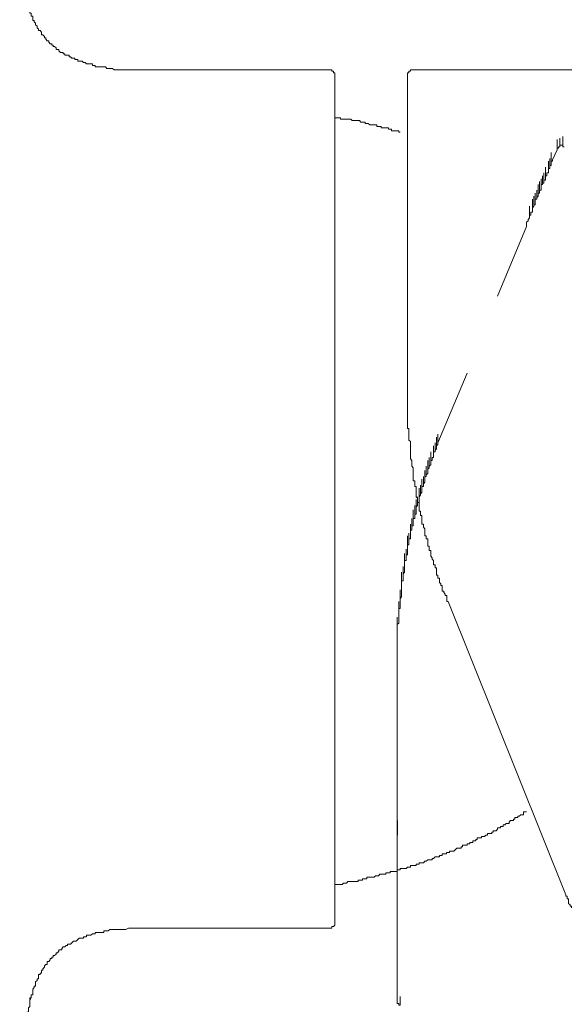
# Model space of a CAD drawing. Units: millimetres. Extents: x 0 to 250, y -250 to 0.
# Drawn here: x 61 to 71, y -90 to -72 of the extents above; entities that cross this region are included whole.
import ezdxf

# ---------------------------------------------------------------- set-up
doc = ezdxf.new("R2010")
doc.units = ezdxf.units.MM
doc.header["$MEASUREMENT"] = 0
doc.layers.add('Layer 1', color=7, linetype='Continuous', lineweight=0)

# ---------------------------------------------------------------- blocks, each defined once
blk = doc.blocks.new('Block_4')
at = {"layer": 'Layer 1', "color": 18, "lineweight": 20, "true_color": 0x000000}
for p, q in [((66.308, -72.734), (63.077, -72.734)), ((67.831, -72.734), (70.852, -72.734)), ((70.431, -74.153), (70.431, -73.995)), ((70.431, -74.179), (70.352, -74.363)), ((70.431, -74.153), (70.431, -74.179)), ((70.274, -74.546), (70.274, -74.389)), ((70.326, -74.441), (70.326, -74.284)), ((70.221, -74.705), (70.221, -74.546)), ((70.274, -74.599), (70.274, -74.441)), ((70.142, -74.862), (70.142, -74.705)), ((69.88, -75.571), (69.355, -76.831)), ((68.803, -78.224), (68.278, -79.484)), ((68.278, -79.484), (68.278, -79.326)), ((68.199, -79.694), (68.199, -79.537)), ((68.146, -79.852), (68.146, -79.694)), ((67.542, -85.84), (67.542, -83.292)), ((67.542, -87.941), (67.542, -85.84)), ((66.413, -87.679), (66.413, -87.837)), ((66.308, -88.257), (63.156, -88.257)), ((67.542, -89.57), (67.542, -88.913)), ((67.542, -89.57), (67.542, -89.412))]:
    blk.add_line(p, q, dxfattribs=at)
for points in [[(66.413, -72.866), (66.413, -72.787), (66.386, -72.787), (66.386, -72.761), (66.361, -72.761), (66.361, -72.734), (66.308, -72.734)], [(66.413, -73.155), (66.413, -73.312), (66.413, -87.679)], [(67.594, -73.864), (67.568, -73.864), (67.568, -73.837), (67.437, -73.837), (67.437, -73.811), (67.384, -73.811), (67.384, -73.785), (67.253, -73.785), (67.253, -73.759), (67.174, -73.759), (67.174, -73.732), (67.043, -73.732), (67.017, -73.706), (66.964, -73.706), (66.964, -73.68), (66.885, -73.68), (66.859, -73.653), (66.728, -73.653), (66.702, -73.628), (66.518, -73.628), (66.518, -73.601), (66.413, -73.601)], [(70.484, -74.126), (70.458, -74.126), (70.458, -74.153), (70.431, -74.153), (70.431, -73.995)], [(70.536, -74.1), (70.51, -74.1), (70.484, -74.1), (70.484, -74.126), (70.484, -73.969)], [(70.562, -74.126), (70.536, -74.126), (70.536, -74.1), (70.536, -73.943)], [(70.352, -74.363), (70.352, -74.389), (70.326, -74.389), (70.326, -74.232)], [(70.3, -74.494), (70.3, -74.521), (70.274, -74.521), (70.274, -74.546), (70.274, -74.389)], [(70.326, -74.441), (70.326, -74.468), (70.3, -74.468), (70.3, -74.494), (70.3, -74.337)], [(70.326, -74.389), (70.326, -74.415), (70.326, -74.441), (70.326, -74.284)], [(70.221, -74.705), (70.221, -74.73), (70.195, -74.73), (70.195, -74.757), (70.195, -74.599)], [(70.274, -74.599), (70.248, -74.599), (70.248, -74.625), (70.248, -74.652), (70.221, -74.652), (70.221, -74.494)], [(70.221, -74.652), (70.221, -74.678), (70.221, -74.705), (70.221, -74.546)], [(70.274, -74.546), (70.274, -74.573), (70.274, -74.599)], [(70.142, -74.862), (70.142, -74.888), (70.142, -74.914), (70.116, -74.914), (70.116, -74.757)], [(70.169, -74.809), (70.142, -74.809), (70.142, -74.835), (70.142, -74.862), (70.142, -74.705)], [(70.195, -74.757), (70.195, -74.783), (70.169, -74.783), (70.169, -74.809), (70.169, -74.652)], [(70.064, -75.072), (70.038, -75.072), (70.038, -75.098), (70.038, -75.125), (70.038, -74.967)], [(70.09, -75.02), (70.064, -75.045), (70.064, -75.072), (70.064, -74.914)], [(70.116, -74.914), (70.116, -74.941), (70.116, -74.967), (70.09, -74.967), (70.09, -74.809)], [(70.09, -74.967), (70.09, -74.993), (70.09, -74.835)], [(70.09, -74.993), (70.09, -75.02), (70.09, -74.862)], [(70.011, -75.177), (70.011, -75.203), (69.985, -75.229), (69.985, -75.072)], [(69.985, -75.229), (69.985, -75.255), (69.985, -75.098)], [(70.038, -75.125), (70.038, -75.151), (70.038, -75.177), (70.011, -75.177), (70.011, -75.02)], [(69.985, -75.255), (69.985, -75.282), (69.985, -75.308), (69.959, -75.308), (69.959, -75.334), (69.959, -75.361), (69.932, -75.361), (69.932, -75.203)], [(69.932, -75.361), (69.932, -75.387), (69.932, -75.413), (69.932, -75.255)], [(69.932, -75.413), (69.906, -75.439), (69.906, -75.466), (69.88, -75.492), (69.88, -75.518), (69.88, -75.571)], [(68.278, -79.484), (68.278, -79.51), (68.251, -79.537), (68.251, -79.379)], [(68.251, -79.537), (68.251, -79.563), (68.251, -79.405)], [(68.225, -79.642), (68.199, -79.642), (68.199, -79.669), (68.199, -79.694), (68.199, -79.537)], [(68.251, -79.589), (68.225, -79.616), (68.225, -79.642), (68.225, -79.484)], [(68.251, -79.563), (68.251, -79.589), (68.251, -79.432)], [(68.146, -79.852), (68.146, -79.878), (68.12, -79.904), (68.12, -79.747)], [(68.199, -79.694), (68.199, -79.721), (68.199, -79.747), (68.173, -79.747), (68.173, -79.773), (68.173, -79.8), (68.146, -79.8), (68.146, -79.642)], [(68.146, -79.8), (68.146, -79.826), (68.146, -79.852), (68.146, -79.694)], [(68.094, -80.035), (68.067, -80.062), (68.067, -79.904)], [(68.12, -79.904), (68.12, -79.931), (68.094, -79.957), (68.094, -79.8)], [(68.094, -79.957), (68.094, -79.983), (68.094, -80.01), (68.094, -80.035), (68.094, -79.878)], [(68.041, -80.167), (68.041, -80.194), (68.015, -80.22), (68.015, -80.245), (68.015, -80.088)], [(68.067, -80.062), (68.067, -80.088), (68.041, -80.088), (68.041, -80.114), (68.041, -80.141), (68.041, -79.983)], [(68.041, -80.141), (68.041, -80.167), (68.041, -80.01)], [(67.963, -80.404), (67.963, -80.43), (67.936, -80.456), (67.936, -80.298)], [(67.988, -80.351), (67.988, -80.377), (67.963, -80.404), (67.963, -80.245)], [(68.015, -80.245), (68.015, -80.273), (67.988, -80.273), (67.988, -80.298), (67.988, -80.141)], [(67.988, -80.298), (67.988, -80.325), (67.988, -80.167)], [(67.988, -80.325), (67.988, -80.351), (67.988, -80.193)], [(67.936, -80.508), (67.936, -80.535), (67.936, -80.561), (67.91, -80.561), (67.91, -80.587), (67.91, -80.614), (67.91, -80.456)], [(67.936, -80.456), (67.936, -80.482), (67.936, -80.508), (67.936, -80.351)], [(67.884, -80.718), (67.884, -80.746), (67.884, -80.771), (67.857, -80.771), (67.857, -80.614)], [(67.91, -80.614), (67.884, -80.64), (67.884, -80.666), (67.884, -80.508)], [(67.884, -80.666), (67.884, -80.693), (67.884, -80.718), (67.884, -80.561)], [(67.857, -80.771), (67.857, -80.798), (67.857, -80.824), (67.857, -80.849), (67.831, -80.849), (67.831, -80.693)], [(67.831, -80.849), (67.831, -80.877), (67.831, -80.902), (67.831, -80.746)], [(67.831, -80.902), (67.831, -80.929), (67.831, -80.955), (67.831, -80.798)], [(67.805, -81.008), (67.805, -81.034), (67.805, -81.06), (67.778, -81.06), (67.778, -81.087), (67.778, -81.112), (67.778, -80.955)], [(67.778, -81.112), (67.778, -81.139), (67.778, -81.165), (67.778, -81.008)], [(67.831, -80.955), (67.831, -80.981), (67.805, -80.981), (67.805, -81.008), (67.805, -80.849)], [(67.752, -81.27), (67.752, -81.297), (67.752, -81.323), (67.726, -81.323), (67.726, -81.165)], [(67.778, -81.218), (67.752, -81.218), (67.752, -81.244), (67.752, -81.27), (67.752, -81.112)], [(67.778, -81.165), (67.778, -81.191), (67.778, -81.218), (67.778, -81.06)], [(67.726, -81.323), (67.726, -81.349), (67.726, -81.375), (67.726, -81.218)], [(67.726, -81.375), (67.726, -81.402), (67.726, -81.428), (67.726, -81.27)], [(67.726, -81.428), (67.726, -81.454), (67.726, -81.48), (67.726, -81.323)], [(67.7, -81.559), (67.7, -81.585), (67.7, -81.612), (67.674, -81.612), (67.674, -81.638), (67.674, -81.48)], [(67.674, -81.638), (67.674, -81.664), (67.674, -81.69), (67.674, -81.533)], [(67.726, -81.48), (67.726, -81.506), (67.7, -81.506), (67.7, -81.533), (67.7, -81.559), (67.7, -81.402)], [(67.674, -81.822), (67.647, -81.848), (67.647, -81.875), (67.647, -81.717)], [(67.674, -81.69), (67.674, -81.717), (67.674, -81.559)], [(67.674, -81.717), (67.674, -81.743), (67.674, -81.585)], [(67.674, -81.743), (67.674, -81.769), (67.674, -81.796), (67.674, -81.822), (67.674, -81.664)], [(67.647, -81.979), (67.621, -81.979), (67.621, -81.822)], [(67.621, -81.979), (67.621, -82.006), (67.621, -82.032), (67.621, -81.875)], [(67.647, -81.874), (67.647, -81.9), (67.647, -81.927), (67.647, -81.769)], [(67.621, -82.032), (67.621, -82.059), (67.621, -82.085), (67.621, -81.928)], [(67.621, -82.085), (67.621, -82.11), (67.621, -81.953)], [(67.621, -82.11), (67.621, -82.137), (67.621, -81.979)], [(67.621, -82.137), (67.621, -82.163), (67.621, -82.189), (67.621, -82.032)], [(67.621, -82.189), (67.621, -82.216), (67.621, -82.242), (67.621, -82.085)], [(67.647, -81.927), (67.647, -81.953), (67.647, -81.979)], [(67.621, -82.242), (67.621, -82.269), (67.594, -82.295), (67.594, -82.137)], [(67.594, -82.295), (67.594, -82.321), (67.594, -82.348), (67.594, -82.189)], [(67.594, -82.348), (67.594, -82.373), (67.594, -82.4), (67.594, -82.242)], [(67.594, -82.452), (67.594, -82.479), (67.568, -82.479), (67.568, -82.504), (67.568, -82.348)], [(67.568, -82.504), (67.568, -82.531), (67.568, -82.557), (67.568, -82.583), (67.568, -82.426)], [(67.594, -82.4), (67.594, -82.426), (67.594, -82.452), (67.594, -82.295)], [(67.568, -82.583), (67.568, -82.61), (67.568, -82.636), (67.568, -82.479)], [(67.568, -82.636), (67.568, -82.662), (67.568, -82.689), (67.568, -82.531)], [(67.568, -82.689), (67.568, -82.715), (67.568, -82.741), (67.568, -82.583)], [(67.568, -82.741), (67.542, -82.767), (67.542, -82.794), (67.542, -82.636)], [(67.542, -82.794), (67.542, -82.82), (67.542, -82.846), (67.542, -82.689)], [(67.542, -82.846), (67.542, -82.872), (67.542, -82.899), (67.542, -82.741)], [(67.542, -82.899), (67.542, -82.925), (67.542, -82.951), (67.542, -82.794)], [(67.542, -82.951), (67.542, -82.977), (67.542, -83.004), (67.542, -82.846)], [(67.542, -83.004), (67.542, -83.03), (67.542, -83.057), (67.542, -82.899)], [(67.542, -83.057), (67.542, -83.083), (67.542, -83.108), (67.542, -82.951)], [(67.542, -83.108), (67.542, -83.135), (67.542, -83.161), (67.542, -83.004)], [(67.542, -83.161), (67.542, -83.188), (67.542, -83.214), (67.542, -83.057)], [(67.542, -83.214), (67.542, -83.24), (67.542, -83.267), (67.542, -83.292)], [(67.542, -87.994), (67.542, -87.968), (67.542, -87.942), (67.542, -87.784)], [(67.542, -88.047), (67.542, -88.02), (67.542, -87.994), (67.542, -87.837)], [(67.542, -88.126), (67.542, -88.099), (67.542, -88.073), (67.542, -88.047), (67.542, -87.889)], [(67.542, -88.178), (67.542, -88.151), (67.542, -88.126), (67.542, -87.968)], [(67.542, -88.23), (67.542, -88.204), (67.542, -88.178), (67.542, -88.02)], [(67.542, -88.283), (67.542, -88.257), (67.542, -88.23), (67.542, -88.073)], [(67.542, -88.335), (67.542, -88.31), (67.542, -88.283), (67.542, -88.126)], [(66.308, -88.257), (66.361, -88.257), (66.361, -88.23), (66.386, -88.23), (66.413, -88.204), (66.413, -88.151)], [(67.542, -88.388), (67.542, -88.362), (67.542, -88.335), (67.542, -88.178)], [(67.542, -88.441), (67.542, -88.414), (67.542, -88.388), (67.542, -88.23)], [(67.542, -88.493), (67.542, -88.467), (67.542, -88.441), (67.542, -88.283)], [(67.542, -88.546), (67.542, -88.519), (67.542, -88.493), (67.542, -88.335)], [(67.542, -88.598), (67.542, -88.572), (67.542, -88.546), (67.542, -88.388)], [(67.542, -88.651), (67.542, -88.624), (67.542, -88.598), (67.542, -88.441)], [(67.542, -88.703), (67.542, -88.677), (67.542, -88.651), (67.542, -88.493)], [(67.542, -88.756), (67.542, -88.73), (67.542, -88.703), (67.542, -88.546)], [(67.542, -88.808), (67.542, -88.782), (67.542, -88.756), (67.542, -88.598)], [(67.542, -88.861), (67.542, -88.834), (67.542, -88.808), (67.542, -88.651)], [(67.542, -88.913), (67.542, -88.887), (67.542, -88.861), (67.542, -88.703)], [(67.542, -89.57), (67.542, -89.596), (67.542, -89.623), (67.568, -89.623), (67.568, -89.649), (67.594, -89.649), (67.594, -89.492)]]:
    blk.add_lwpolyline(points, dxfattribs=at)
for points, knots in [([(63.077, -72.734), (63.077, -72.734), (62.946, -72.734), (62.946, -72.734), (62.815, -72.734), (62.683, -72.734), (62.552, -72.734), (62.552, -72.734), (62.421, -72.734), (62.421, -72.734), (62.421, -72.734), (62.394, -72.708), (62.394, -72.708), (62.394, -72.708), (62.29, -72.708), (62.29, -72.708), (62.29, -72.708), (62.263, -72.682), (62.263, -72.682), (62.263, -72.682), (62.079, -72.682), (62.079, -72.682), (62.079, -72.682), (62.079, -72.655), (62.079, -72.655), (62.079, -72.655), (62.027, -72.655), (62.027, -72.655), (62.027, -72.655), (62.027, -72.629), (62.027, -72.629), (62.027, -72.629), (61.922, -72.629), (61.922, -72.629), (61.922, -72.629), (61.895, -72.603), (61.895, -72.603), (61.895, -72.603), (61.869, -72.603), (61.869, -72.603), (61.869, -72.603), (61.843, -72.577), (61.843, -72.577), (61.843, -72.577), (61.764, -72.577), (61.764, -72.577), (61.764, -72.577), (61.764, -72.55), (61.764, -72.55), (61.764, -72.55), (61.712, -72.55), (61.712, -72.55), (61.712, -72.55), (61.712, -72.524), (61.712, -72.524), (61.712, -72.524), (61.659, -72.524), (61.659, -72.524), (61.659, -72.524), (61.633, -72.498), (61.633, -72.498), (61.633, -72.498), (61.606, -72.498), (61.606, -72.498), (61.606, -72.498), (61.606, -72.471), (61.606, -72.471), (61.606, -72.471), (61.527, -72.471), (61.527, -72.471), (61.527, -72.471), (61.527, -72.446), (61.527, -72.446), (61.527, -72.446), (61.502, -72.446), (61.502, -72.446), (61.502, -72.446), (61.502, -72.419), (61.502, -72.419), (61.502, -72.419), (61.449, -72.419), (61.449, -72.419), (61.449, -72.419), (61.422, -72.393), (61.422, -72.393), (61.422, -72.393), (61.422, -72.367), (61.422, -72.367), (61.422, -72.367), (61.37, -72.367), (61.37, -72.367), (61.37, -72.367), (61.37, -72.34), (61.37, -72.34), (61.37, -72.34), (61.343, -72.314), (61.343, -72.314), (61.343, -72.314), (61.317, -72.314), (61.317, -72.314), (61.317, -72.314), (61.317, -72.288), (61.317, -72.288), (61.317, -72.288), (61.292, -72.288), (61.292, -72.288), (61.292, -72.288), (61.292, -72.262), (61.292, -72.262), (61.292, -72.262), (61.265, -72.262), (61.265, -72.262), (61.265, -72.262), (61.239, -72.235), (61.239, -72.235), (61.239, -72.235), (61.239, -72.209), (61.239, -72.209), (61.239, -72.209), (61.212, -72.209), (61.212, -72.209), (61.212, -72.209), (61.186, -72.182), (61.186, -72.182), (61.186, -72.182), (61.186, -72.157), (61.186, -72.157), (61.186, -72.157), (61.161, -72.157), (61.161, -72.157), (61.161, -72.157), (61.161, -72.13), (61.161, -72.13), (61.161, -72.13), (61.133, -72.104), (61.133, -72.104), (61.133, -72.104), (61.108, -72.104), (61.108, -72.104), (61.108, -72.104), (61.108, -72.051), (61.108, -72.051), (61.108, -72.051), (61.081, -72.025), (61.081, -72.025), (61.081, -72.025), (61.055, -72.025), (61.055, -72.025), (61.055, -72.025), (61.055, -71.999), (61.055, -71.999), (61.055, -71.999), (61.029, -71.973), (61.029, -71.973), (61.029, -71.973), (61.029, -71.946), (61.029, -71.946), (61.029, -71.946), (61.002, -71.92), (61.002, -71.92), (61.002, -71.92), (61.002, -71.894), (61.002, -71.894), (61.002, -71.894), (60.976, -71.868), (60.976, -71.868), (60.976, -71.868), (60.976, -71.841), (60.976, -71.841), (60.976, -71.841), (60.95, -71.841), (60.95, -71.841), (60.95, -71.841), (60.95, -71.763), (60.95, -71.763), (60.95, -71.763), (60.923, -71.763), (60.923, -71.763), (60.923, -71.763), (60.923, -71.71), (60.923, -71.71), (60.923, -71.71), (60.898, -71.71), (60.898, -71.71), (60.898, -71.71), (60.898, -71.605), (60.898, -71.605), (60.898, -71.605), (60.871, -71.605), (60.871, -71.605), (60.871, -71.605), (60.871, -71.552), (60.871, -71.552), (60.871, -71.552), (60.845, -71.552), (60.845, -71.552), (60.845, -71.552), (60.845, -71.5), (60.845, -71.5), (60.845, -71.5), (60.819, -71.5), (60.819, -71.5), (60.819, -71.5), (60.819, -71.342), (60.819, -71.342), (60.819, -71.342), (60.792, -71.342), (60.792, -71.342), (60.792, -71.342), (60.792, -71.289), (60.792, -71.289), (60.792, -71.289), (60.766, -71.289), (60.766, -71.289), (60.766, -71.289), (60.766, -71.158), (60.766, -71.158), (60.766, -71.158), (60.74, -71.158), (60.74, -71.158), (60.74, -71.158), (60.74, -71.08), (60.74, -71.08), (60.74, -71.08), (60.713, -71.08), (60.713, -71.08), (60.713, -71.08), (60.713, -70.948), (60.713, -70.948)], [0, 0, 0, 0, 1, 1, 1, 2, 2, 2, 3, 3, 3, 4, 4, 4, 5, 5, 5, 6, 6, 6, 7, 7, 7, 8, 8, 8, 9, 9, 9, 10, 10, 10, 11, 11, 11, 12, 12, 12, 13, 13, 13, 14, 14, 14, 15, 15, 15, 16, 16, 16, 17, 17, 17, 18, 18, 18, 19, 19, 19, 20, 20, 20, 21, 21, 21, 22, 22, 22, 23, 23, 23, 24, 24, 24, 25, 25, 25, 26, 26, 26, 27, 27, 27, 28, 28, 28, 29, 29, 29, 30, 30, 30, 31, 31, 31, 32, 32, 32, 33, 33, 33, 34, 34, 34, 35, 35, 35, 36, 36, 36, 37, 37, 37, 38, 38, 38, 39, 39, 39, 40, 40, 40, 41, 41, 41, 42, 42, 42, 43, 43, 43, 44, 44, 44, 45, 45, 45, 46, 46, 46, 47, 47, 47, 48, 48, 48, 49, 49, 49, 50, 50, 50, 51, 51, 51, 52, 52, 52, 53, 53, 53, 54, 54, 54, 55, 55, 55, 56, 56, 56, 57, 57, 57, 58, 58, 58, 59, 59, 59, 60, 60, 60, 61, 61, 61, 62, 62, 62, 63, 63, 63, 64, 64, 64, 65, 65, 65, 66, 66, 66, 67, 67, 67, 68, 68, 68, 69, 69, 69, 70, 70, 70, 71, 71, 71, 72, 72, 72, 73, 73, 73, 74, 74, 74, 75, 75, 75, 76, 76, 76, 76]), ([(67.831, -72.734), (67.831, -72.734), (67.778, -72.734), (67.778, -72.734), (67.778, -72.734), (67.778, -72.761), (67.778, -72.761), (67.778, -72.761), (67.753, -72.761), (67.753, -72.761), (67.753, -72.761), (67.753, -72.787), (67.753, -72.787), (67.753, -72.787), (67.726, -72.787), (67.726, -72.787), (67.726, -72.787), (67.726, -72.866), (67.726, -72.866), (67.726, -72.866), (67.726, -72.892), (67.726, -72.892), (67.726, -72.971), (67.726, -73.05), (67.726, -73.128), (67.726, -73.128), (67.726, -73.155), (67.726, -73.155)], [0, 0, 0, 0, 1, 1, 1, 2, 2, 2, 3, 3, 3, 4, 4, 4, 5, 5, 5, 6, 6, 6, 7, 7, 7, 8, 8, 8, 9, 9, 9, 9]), ([(66.413, -72.866), (66.413, -72.866), (66.413, -72.892), (66.413, -72.892), (66.413, -72.971), (66.413, -73.05), (66.413, -73.128), (66.413, -73.128), (66.413, -73.155), (66.413, -73.155)], [0, 0, 0, 0, 1, 1, 1, 2, 2, 2, 3, 3, 3, 3]), ([(67.726, -73.155), (67.726, -73.155), (67.726, -73.181), (67.726, -73.181), (67.726, -73.242), (67.726, -73.303), (67.726, -73.365), (67.726, -73.365), (67.726, -73.391), (67.726, -73.391), (67.726, -73.391), (67.726, -78.565), (67.726, -78.565), (67.726, -78.565), (67.726, -78.591), (67.726, -78.591), (67.726, -78.793), (67.726, -78.994), (67.726, -79.196), (67.726, -79.196), (67.726, -79.222), (67.726, -79.222), (67.726, -79.222), (67.753, -79.222), (67.753, -79.222), (67.753, -79.222), (67.753, -79.301), (67.753, -79.301), (67.753, -79.344), (67.753, -79.388), (67.753, -79.432), (67.753, -79.432), (67.778, -79.458), (67.778, -79.458), (67.778, -79.458), (67.778, -79.484), (67.778, -79.484), (67.778, -79.537), (67.778, -79.589), (67.778, -79.642), (67.778, -79.642), (67.778, -79.773), (67.778, -79.773), (67.778, -79.773), (67.805, -79.8), (67.805, -79.8), (67.805, -79.8), (67.805, -79.904), (67.805, -79.904), (67.805, -79.904), (67.831, -79.931), (67.831, -79.931), (67.831, -79.983), (67.831, -80.035), (67.831, -80.088), (67.831, -80.088), (67.831, -80.167), (67.831, -80.167), (67.831, -80.167), (67.857, -80.167), (67.857, -80.167), (67.857, -80.167), (67.857, -80.273), (67.857, -80.273), (67.857, -80.273), (67.884, -80.273), (67.884, -80.273), (67.884, -80.273), (67.884, -80.456), (67.884, -80.456), (67.884, -80.456), (67.91, -80.482), (67.91, -80.482), (67.91, -80.482), (67.91, -80.561), (67.91, -80.561), (67.91, -80.561), (67.936, -80.561), (67.936, -80.561), (67.936, -80.561), (67.936, -80.718), (67.936, -80.718), (67.936, -80.718), (67.963, -80.718), (67.963, -80.718), (67.963, -80.718), (67.963, -80.798), (67.963, -80.798), (67.963, -80.798), (67.988, -80.798), (67.988, -80.798), (67.988, -80.798), (67.988, -80.955), (67.988, -80.955), (67.988, -80.955), (68.015, -80.955), (68.015, -80.955), (68.015, -80.955), (68.015, -81.008), (68.015, -81.008), (68.015, -81.008), (68.041, -81.034), (68.041, -81.034), (68.041, -81.034), (68.041, -81.165), (68.041, -81.165), (68.041, -81.165), (68.067, -81.165), (68.067, -81.165), (68.067, -81.165), (68.067, -81.218), (68.067, -81.218), (68.067, -81.218), (68.094, -81.218), (68.094, -81.218), (68.094, -81.218), (68.094, -81.349), (68.094, -81.349), (68.094, -81.349), (68.12, -81.349), (68.12, -81.349), (68.12, -81.349), (68.12, -81.428), (68.12, -81.428), (68.12, -81.428), (68.146, -81.428), (68.146, -81.428), (68.146, -81.428), (68.146, -81.533), (68.146, -81.533), (68.146, -81.533), (68.173, -81.559), (68.173, -81.559), (68.173, -81.559), (68.173, -81.585), (68.173, -81.585), (68.173, -81.585), (68.199, -81.612), (68.199, -81.612), (68.199, -81.612), (68.199, -81.69), (68.199, -81.69), (68.199, -81.69), (68.226, -81.69), (68.226, -81.69), (68.226, -81.69), (68.226, -81.743), (68.226, -81.743), (68.226, -81.743), (68.251, -81.743), (68.251, -81.743), (68.251, -81.743), (68.251, -81.875), (68.251, -81.875), (68.251, -81.875), (68.278, -81.875), (68.278, -81.875), (68.278, -81.875), (68.278, -81.928), (68.278, -81.928), (68.278, -81.928), (68.304, -81.928), (68.304, -81.928), (68.304, -81.928), (68.304, -82.006), (68.304, -82.006), (68.304, -82.006), (68.33, -82.032), (68.33, -82.032), (68.33, -82.032), (68.33, -82.059), (68.33, -82.059), (68.33, -82.059), (68.356, -82.059), (68.356, -82.059), (68.356, -82.059), (68.356, -82.163), (68.356, -82.163), (68.356, -82.163), (68.383, -82.163), (68.383, -82.163), (68.383, -82.163), (68.383, -82.189), (68.383, -82.189), (68.383, -82.189), (68.409, -82.216), (68.409, -82.216), (68.409, -82.216), (68.409, -82.242), (68.409, -82.242), (68.409, -82.242), (68.436, -82.242), (68.436, -82.242), (68.436, -82.242), (68.436, -82.348), (68.436, -82.348), (68.436, -82.348), (68.462, -82.348), (68.462, -82.348), (68.462, -82.348), (70.589, -87.653), (70.589, -87.653), (70.589, -87.653), (70.589, -87.679), (70.589, -87.679), (70.589, -87.679), (70.615, -87.679), (70.615, -87.679), (70.615, -87.679), (70.615, -87.731), (70.615, -87.731), (70.615, -87.731), (70.641, -87.731), (70.641, -87.731), (70.641, -87.731), (70.641, -87.81), (70.641, -87.81), (70.641, -87.81), (70.668, -87.837), (70.668, -87.837), (70.668, -87.837), (70.668, -87.863), (70.668, -87.863), (70.668, -87.863), (70.694, -87.863), (70.694, -87.863), (70.694, -87.863), (70.694, -87.889), (70.694, -87.889)], [0, 0, 0, 0, 1, 1, 1, 2, 2, 2, 3, 3, 3, 4, 4, 4, 5, 5, 5, 6, 6, 6, 7, 7, 7, 8, 8, 8, 9, 9, 9, 10, 10, 10, 11, 11, 11, 12, 12, 12, 13, 13, 13, 14, 14, 14, 15, 15, 15, 16, 16, 16, 17, 17, 17, 18, 18, 18, 19, 19, 19, 20, 20, 20, 21, 21, 21, 22, 22, 22, 23, 23, 23, 24, 24, 24, 25, 25, 25, 26, 26, 26, 27, 27, 27, 28, 28, 28, 29, 29, 29, 30, 30, 30, 31, 31, 31, 32, 32, 32, 33, 33, 33, 34, 34, 34, 35, 35, 35, 36, 36, 36, 37, 37, 37, 38, 38, 38, 39, 39, 39, 40, 40, 40, 41, 41, 41, 42, 42, 42, 43, 43, 43, 44, 44, 44, 45, 45, 45, 46, 46, 46, 47, 47, 47, 48, 48, 48, 49, 49, 49, 50, 50, 50, 51, 51, 51, 52, 52, 52, 53, 53, 53, 54, 54, 54, 55, 55, 55, 56, 56, 56, 57, 57, 57, 58, 58, 58, 59, 59, 59, 60, 60, 60, 61, 61, 61, 62, 62, 62, 63, 63, 63, 64, 64, 64, 65, 65, 65, 66, 66, 66, 67, 67, 67, 68, 68, 68, 69, 69, 69, 70, 70, 70, 71, 71, 71, 72, 72, 72, 73, 73, 73, 74, 74, 74, 75, 75, 75, 76, 76, 76, 76]), ([(66.413, -87.469), (66.413, -87.469), (66.544, -87.469), (66.544, -87.469), (66.544, -87.469), (66.571, -87.442), (66.571, -87.442), (66.571, -87.442), (66.623, -87.442), (66.623, -87.442), (66.623, -87.442), (66.649, -87.416), (66.649, -87.416), (66.693, -87.416), (66.737, -87.416), (66.781, -87.416), (66.781, -87.416), (66.833, -87.416), (66.833, -87.416), (66.833, -87.416), (66.833, -87.39), (66.833, -87.39), (66.833, -87.39), (66.912, -87.39), (66.912, -87.39), (66.912, -87.39), (66.912, -87.364), (66.912, -87.364), (66.912, -87.364), (66.99, -87.364), (66.99, -87.364), (66.99, -87.364), (66.99, -87.337), (66.99, -87.337), (66.99, -87.337), (67.122, -87.337), (67.122, -87.337), (67.122, -87.337), (67.148, -87.311), (67.148, -87.311), (67.148, -87.311), (67.201, -87.311), (67.201, -87.311), (67.201, -87.311), (67.227, -87.285), (67.227, -87.285), (67.227, -87.285), (67.332, -87.285), (67.332, -87.285), (67.332, -87.285), (67.332, -87.259), (67.332, -87.259), (67.332, -87.259), (67.411, -87.259), (67.411, -87.259), (67.411, -87.259), (67.411, -87.232), (67.411, -87.232), (67.411, -87.232), (67.542, -87.232), (67.542, -87.232), (67.542, -87.232), (67.542, -87.206), (67.542, -87.206), (67.542, -87.206), (67.594, -87.206), (67.594, -87.206), (67.594, -87.206), (67.594, -87.18), (67.594, -87.18), (67.594, -87.18), (67.7, -87.18), (67.7, -87.18), (67.7, -87.18), (67.726, -87.153), (67.726, -87.153), (67.726, -87.153), (67.778, -87.153), (67.778, -87.153), (67.778, -87.153), (67.778, -87.128), (67.778, -87.128), (67.778, -87.128), (67.884, -87.128), (67.884, -87.128), (67.884, -87.128), (67.884, -87.101), (67.884, -87.101), (67.884, -87.101), (67.936, -87.101), (67.936, -87.101), (67.936, -87.101), (67.936, -87.075), (67.936, -87.075), (67.936, -87.075), (68.015, -87.075), (68.015, -87.075), (68.015, -87.075), (68.041, -87.048), (68.041, -87.048), (68.041, -87.048), (68.067, -87.048), (68.067, -87.048), (68.067, -87.048), (68.094, -87.022), (68.094, -87.022), (68.094, -87.022), (68.173, -87.022), (68.173, -87.022), (68.173, -87.022), (68.173, -86.996), (68.173, -86.996), (68.173, -86.996), (68.199, -86.996), (68.199, -86.996), (68.199, -86.996), (68.225, -86.97), (68.225, -86.97), (68.225, -86.97), (68.304, -86.97), (68.304, -86.97), (68.304, -86.97), (68.304, -86.944), (68.304, -86.944), (68.304, -86.944), (68.356, -86.944), (68.356, -86.944), (68.356, -86.944), (68.356, -86.917), (68.356, -86.917), (68.356, -86.917), (68.435, -86.917), (68.435, -86.917), (68.435, -86.917), (68.435, -86.891), (68.435, -86.891), (68.435, -86.891), (68.488, -86.891), (68.488, -86.891), (68.488, -86.891), (68.488, -86.865), (68.488, -86.865), (68.488, -86.865), (68.566, -86.865), (68.566, -86.865), (68.566, -86.865), (68.619, -86.812), (68.619, -86.812), (68.619, -86.812), (68.698, -86.812), (68.698, -86.812), (68.698, -86.812), (68.698, -86.786), (68.698, -86.786), (68.698, -86.786), (68.724, -86.786), (68.724, -86.786), (68.724, -86.786), (68.724, -86.759), (68.724, -86.759), (68.724, -86.759), (68.803, -86.759), (68.803, -86.759), (68.803, -86.759), (68.803, -86.733), (68.803, -86.733), (68.803, -86.733), (68.856, -86.733), (68.856, -86.733), (68.856, -86.733), (68.856, -86.708), (68.856, -86.708), (68.856, -86.708), (68.908, -86.708), (68.908, -86.708), (68.908, -86.708), (68.908, -86.681), (68.908, -86.681), (68.908, -86.681), (68.961, -86.681), (68.961, -86.681), (68.961, -86.681), (68.961, -86.655), (68.961, -86.655), (68.961, -86.655), (68.987, -86.655), (68.987, -86.655), (68.987, -86.655), (68.987, -86.628), (68.987, -86.628), (68.987, -86.628), (69.066, -86.628), (69.066, -86.628), (69.066, -86.628), (69.066, -86.602), (69.066, -86.602), (69.066, -86.602), (69.118, -86.602), (69.118, -86.602), (69.118, -86.602), (69.144, -86.576), (69.144, -86.576), (69.144, -86.576), (69.171, -86.576), (69.171, -86.576), (69.171, -86.576), (69.171, -86.549), (69.171, -86.549), (69.171, -86.549), (69.249, -86.549), (69.249, -86.549), (69.249, -86.549), (69.249, -86.524), (69.249, -86.524), (69.249, -86.524), (69.276, -86.524), (69.276, -86.524), (69.276, -86.524), (69.276, -86.497), (69.276, -86.497), (69.276, -86.497), (69.328, -86.497), (69.328, -86.497), (69.328, -86.497), (69.355, -86.471), (69.355, -86.471), (69.355, -86.471), (69.355, -86.444), (69.355, -86.444), (69.355, -86.444), (69.407, -86.444), (69.407, -86.444), (69.407, -86.444), (69.407, -86.418), (69.407, -86.418), (69.407, -86.418), (69.459, -86.418), (69.459, -86.418), (69.459, -86.418), (69.459, -86.392), (69.459, -86.392), (69.459, -86.392), (69.486, -86.392), (69.486, -86.392), (69.486, -86.392), (69.512, -86.366), (69.512, -86.366), (69.512, -86.366), (69.565, -86.366), (69.565, -86.366), (69.565, -86.366), (69.565, -86.34), (69.565, -86.34), (69.565, -86.34), (69.591, -86.313), (69.591, -86.313), (69.591, -86.313), (69.643, -86.313), (69.643, -86.313), (69.643, -86.313), (69.643, -86.287), (69.643, -86.287), (69.643, -86.287), (69.67, -86.287), (69.67, -86.287), (69.67, -86.287), (69.67, -86.26), (69.67, -86.26), (69.67, -86.26), (69.722, -86.26), (69.722, -86.26), (69.722, -86.26), (69.722, -86.234), (69.722, -86.234), (69.722, -86.234), (69.749, -86.234), (69.749, -86.234), (69.749, -86.234), (69.775, -86.208), (69.775, -86.208), (69.775, -86.208), (69.827, -86.208), (69.827, -86.208), (69.827, -86.208), (69.827, -86.155), (69.827, -86.155), (69.827, -86.155), (69.88, -86.155), (69.88, -86.155)], [0, 0, 0, 0, 1, 1, 1, 2, 2, 2, 3, 3, 3, 4, 4, 4, 5, 5, 5, 6, 6, 6, 7, 7, 7, 8, 8, 8, 9, 9, 9, 10, 10, 10, 11, 11, 11, 12, 12, 12, 13, 13, 13, 14, 14, 14, 15, 15, 15, 16, 16, 16, 17, 17, 17, 18, 18, 18, 19, 19, 19, 20, 20, 20, 21, 21, 21, 22, 22, 22, 23, 23, 23, 24, 24, 24, 25, 25, 25, 26, 26, 26, 27, 27, 27, 28, 28, 28, 29, 29, 29, 30, 30, 30, 31, 31, 31, 32, 32, 32, 33, 33, 33, 34, 34, 34, 35, 35, 35, 36, 36, 36, 37, 37, 37, 38, 38, 38, 39, 39, 39, 40, 40, 40, 41, 41, 41, 42, 42, 42, 43, 43, 43, 44, 44, 44, 45, 45, 45, 46, 46, 46, 47, 47, 47, 48, 48, 48, 49, 49, 49, 50, 50, 50, 51, 51, 51, 52, 52, 52, 53, 53, 53, 54, 54, 54, 55, 55, 55, 56, 56, 56, 57, 57, 57, 58, 58, 58, 59, 59, 59, 60, 60, 60, 61, 61, 61, 62, 62, 62, 63, 63, 63, 64, 64, 64, 65, 65, 65, 66, 66, 66, 67, 67, 67, 68, 68, 68, 69, 69, 69, 70, 70, 70, 71, 71, 71, 72, 72, 72, 73, 73, 73, 74, 74, 74, 75, 75, 75, 76, 76, 76, 77, 77, 77, 78, 78, 78, 79, 79, 79, 80, 80, 80, 81, 81, 81, 82, 82, 82, 83, 83, 83, 84, 84, 84, 85, 85, 85, 86, 86, 86, 87, 87, 87, 88, 88, 88, 89, 89, 89, 90, 90, 90, 91, 91, 91, 92, 92, 92, 93, 93, 93, 94, 94, 94, 95, 95, 95, 96, 96, 96, 96]), ([(67.543, -86.313), (67.543, -86.313), (67.543, -86.34), (67.543, -86.34), (67.543, -86.409), (67.543, -86.479), (67.543, -86.549), (67.543, -86.549), (67.543, -86.576), (67.543, -86.576)], [0, 0, 0, 0, 1, 1, 1, 2, 2, 2, 3, 3, 3, 3]), ([(66.413, -87.837), (66.413, -87.837), (66.413, -87.863), (66.413, -87.863), (66.413, -87.95), (66.413, -88.038), (66.413, -88.126), (66.413, -88.126), (66.413, -88.151), (66.413, -88.151)], [0, 0, 0, 0, 1, 1, 1, 2, 2, 2, 3, 3, 3, 3]), ([(60.898, -89.623), (60.898, -89.623), (60.898, -89.517), (60.898, -89.517), (60.898, -89.517), (60.923, -89.517), (60.923, -89.517), (60.923, -89.517), (60.923, -89.465), (60.923, -89.465), (60.923, -89.465), (60.95, -89.465), (60.95, -89.465), (60.95, -89.465), (60.95, -89.36), (60.95, -89.36), (60.95, -89.36), (60.976, -89.333), (60.976, -89.333), (60.976, -89.333), (60.976, -89.307), (60.976, -89.307), (60.976, -89.307), (61.002, -89.307), (61.002, -89.307), (61.002, -89.307), (61.002, -89.229), (61.002, -89.229), (61.002, -89.229), (61.029, -89.203), (61.029, -89.203), (61.029, -89.203), (61.029, -89.176), (61.029, -89.176), (61.029, -89.176), (61.055, -89.176), (61.055, -89.176), (61.055, -89.176), (61.055, -89.097), (61.055, -89.097), (61.055, -89.097), (61.081, -89.097), (61.081, -89.097), (61.081, -89.097), (61.081, -89.071), (61.081, -89.071), (61.081, -89.071), (61.108, -89.071), (61.108, -89.071), (61.108, -89.071), (61.108, -89.018), (61.108, -89.018), (61.108, -89.018), (61.133, -89.018), (61.133, -89.018), (61.133, -89.018), (61.133, -88.992), (61.133, -88.992), (61.133, -88.992), (61.161, -88.966), (61.161, -88.966), (61.161, -88.966), (61.161, -88.94), (61.161, -88.94), (61.161, -88.94), (61.186, -88.913), (61.186, -88.913), (61.186, -88.913), (61.212, -88.913), (61.212, -88.913), (61.212, -88.913), (61.212, -88.861), (61.212, -88.861), (61.212, -88.861), (61.239, -88.861), (61.239, -88.861), (61.239, -88.861), (61.265, -88.834), (61.265, -88.834), (61.265, -88.834), (61.265, -88.808), (61.265, -88.808), (61.265, -88.808), (61.292, -88.808), (61.292, -88.808), (61.292, -88.808), (61.292, -88.782), (61.292, -88.782), (61.292, -88.782), (61.317, -88.782), (61.317, -88.782), (61.317, -88.782), (61.317, -88.756), (61.317, -88.756), (61.317, -88.756), (61.343, -88.756), (61.343, -88.756), (61.343, -88.756), (61.37, -88.73), (61.37, -88.73), (61.37, -88.73), (61.37, -88.703), (61.37, -88.703), (61.37, -88.703), (61.396, -88.703), (61.396, -88.703), (61.396, -88.703), (61.422, -88.677), (61.422, -88.677), (61.422, -88.677), (61.422, -88.651), (61.422, -88.651), (61.422, -88.651), (61.475, -88.651), (61.475, -88.651), (61.475, -88.651), (61.475, -88.624), (61.475, -88.624), (61.475, -88.624), (61.502, -88.598), (61.502, -88.598), (61.502, -88.598), (61.527, -88.598), (61.527, -88.598), (61.527, -88.598), (61.554, -88.572), (61.554, -88.572), (61.554, -88.572), (61.58, -88.572), (61.58, -88.572), (61.58, -88.572), (61.58, -88.546), (61.58, -88.546), (61.58, -88.546), (61.633, -88.546), (61.633, -88.546), (61.633, -88.546), (61.685, -88.493), (61.685, -88.493), (61.685, -88.493), (61.737, -88.493), (61.737, -88.493), (61.737, -88.493), (61.79, -88.441), (61.79, -88.441), (61.79, -88.441), (61.869, -88.441), (61.869, -88.441), (61.869, -88.441), (61.869, -88.414), (61.869, -88.414), (61.869, -88.414), (61.922, -88.414), (61.922, -88.414), (61.922, -88.414), (61.922, -88.388), (61.922, -88.388), (61.922, -88.388), (62, -88.388), (62, -88.388), (62, -88.388), (62.027, -88.362), (62.027, -88.362), (62.027, -88.362), (62.079, -88.362), (62.079, -88.362), (62.079, -88.362), (62.079, -88.335), (62.079, -88.335), (62.079, -88.335), (62.237, -88.335), (62.237, -88.335), (62.237, -88.335), (62.237, -88.31), (62.237, -88.31), (62.237, -88.31), (62.315, -88.31), (62.315, -88.31), (62.315, -88.31), (62.342, -88.283), (62.342, -88.283), (62.342, -88.283), (62.631, -88.283), (62.631, -88.283), (62.631, -88.283), (62.683, -88.257), (62.683, -88.257), (62.797, -88.257), (62.911, -88.257), (63.025, -88.257), (63.025, -88.257), (63.156, -88.257), (63.156, -88.257)], [0, 0, 0, 0, 1, 1, 1, 2, 2, 2, 3, 3, 3, 4, 4, 4, 5, 5, 5, 6, 6, 6, 7, 7, 7, 8, 8, 8, 9, 9, 9, 10, 10, 10, 11, 11, 11, 12, 12, 12, 13, 13, 13, 14, 14, 14, 15, 15, 15, 16, 16, 16, 17, 17, 17, 18, 18, 18, 19, 19, 19, 20, 20, 20, 21, 21, 21, 22, 22, 22, 23, 23, 23, 24, 24, 24, 25, 25, 25, 26, 26, 26, 27, 27, 27, 28, 28, 28, 29, 29, 29, 30, 30, 30, 31, 31, 31, 32, 32, 32, 33, 33, 33, 34, 34, 34, 35, 35, 35, 36, 36, 36, 37, 37, 37, 38, 38, 38, 39, 39, 39, 40, 40, 40, 41, 41, 41, 42, 42, 42, 43, 43, 43, 44, 44, 44, 45, 45, 45, 46, 46, 46, 47, 47, 47, 48, 48, 48, 49, 49, 49, 50, 50, 50, 51, 51, 51, 52, 52, 52, 53, 53, 53, 54, 54, 54, 55, 55, 55, 56, 56, 56, 57, 57, 57, 58, 58, 58, 59, 59, 59, 60, 60, 60, 61, 61, 61, 62, 62, 62, 63, 63, 63, 64, 64, 64, 64]), ([(60.898, -89.623), (60.898, -89.623), (60.898, -89.517), (60.898, -89.517), (60.898, -89.517), (60.923, -89.517), (60.923, -89.517), (60.923, -89.517), (60.923, -89.465), (60.923, -89.465), (60.923, -89.465), (60.95, -89.465), (60.95, -89.465), (60.95, -89.465), (60.95, -89.36), (60.95, -89.36), (60.95, -89.36), (60.976, -89.333), (60.976, -89.333), (60.976, -89.333), (60.976, -89.307), (60.976, -89.307), (60.976, -89.307), (61.002, -89.307), (61.002, -89.307), (61.002, -89.307), (61.002, -89.229), (61.002, -89.229), (61.002, -89.229), (61.029, -89.203), (61.029, -89.203), (61.029, -89.203), (61.029, -89.176), (61.029, -89.176), (61.029, -89.176), (61.055, -89.176), (61.055, -89.176), (61.055, -89.176), (61.055, -89.097), (61.055, -89.097), (61.055, -89.097), (61.081, -89.097), (61.081, -89.097), (61.081, -89.097), (61.081, -89.071), (61.081, -89.071), (61.081, -89.071), (61.108, -89.071), (61.108, -89.071), (61.108, -89.071), (61.108, -89.018), (61.108, -89.018), (61.108, -89.018), (61.133, -89.018), (61.133, -89.018), (61.133, -89.018), (61.133, -88.992), (61.133, -88.992), (61.133, -88.992), (61.161, -88.966), (61.161, -88.966), (61.161, -88.966), (61.161, -88.94), (61.161, -88.94), (61.161, -88.94), (61.186, -88.913), (61.186, -88.913), (61.186, -88.913), (61.212, -88.913), (61.212, -88.913), (61.212, -88.913), (61.212, -88.861), (61.212, -88.861), (61.212, -88.861), (61.239, -88.861), (61.239, -88.861), (61.239, -88.861), (61.265, -88.834), (61.265, -88.834), (61.265, -88.834), (61.265, -88.808), (61.265, -88.808), (61.265, -88.808), (61.292, -88.808), (61.292, -88.808), (61.292, -88.808), (61.292, -88.782), (61.292, -88.782), (61.292, -88.782), (61.317, -88.782), (61.317, -88.782), (61.317, -88.782), (61.317, -88.756), (61.317, -88.756), (61.317, -88.756), (61.343, -88.756), (61.343, -88.756), (61.343, -88.756), (61.37, -88.73), (61.37, -88.73), (61.37, -88.73), (61.37, -88.703), (61.37, -88.703), (61.37, -88.703), (61.396, -88.703), (61.396, -88.703), (61.396, -88.703), (61.422, -88.677), (61.422, -88.677), (61.422, -88.677), (61.422, -88.651), (61.422, -88.651), (61.422, -88.651), (61.475, -88.651), (61.475, -88.651), (61.475, -88.651), (61.475, -88.624), (61.475, -88.624), (61.475, -88.624), (61.502, -88.598), (61.502, -88.598), (61.502, -88.598), (61.527, -88.598), (61.527, -88.598), (61.527, -88.598), (61.554, -88.572), (61.554, -88.572), (61.554, -88.572), (61.58, -88.572), (61.58, -88.572), (61.58, -88.572), (61.58, -88.546), (61.58, -88.546), (61.58, -88.546), (61.633, -88.546), (61.633, -88.546), (61.633, -88.546), (61.685, -88.493), (61.685, -88.493), (61.685, -88.493), (61.737, -88.493), (61.737, -88.493), (61.737, -88.493), (61.79, -88.441), (61.79, -88.441), (61.79, -88.441), (61.869, -88.441), (61.869, -88.441), (61.869, -88.441), (61.869, -88.414), (61.869, -88.414), (61.869, -88.414), (61.922, -88.414), (61.922, -88.414), (61.922, -88.414), (61.922, -88.388), (61.922, -88.388), (61.922, -88.388), (62, -88.388), (62, -88.388), (62, -88.388), (62.027, -88.362), (62.027, -88.362), (62.027, -88.362), (62.079, -88.362), (62.079, -88.362), (62.079, -88.362), (62.079, -88.335), (62.079, -88.335), (62.079, -88.335), (62.237, -88.335), (62.237, -88.335), (62.237, -88.335), (62.237, -88.31), (62.237, -88.31), (62.237, -88.31), (62.315, -88.31), (62.315, -88.31), (62.315, -88.31), (62.342, -88.283), (62.342, -88.283), (62.342, -88.283), (62.631, -88.283), (62.631, -88.283), (62.631, -88.283), (62.683, -88.257), (62.683, -88.257), (62.797, -88.257), (62.911, -88.257), (63.025, -88.257), (63.025, -88.257), (63.156, -88.257), (63.156, -88.257)], [0, 0, 0, 0, 1, 1, 1, 2, 2, 2, 3, 3, 3, 4, 4, 4, 5, 5, 5, 6, 6, 6, 7, 7, 7, 8, 8, 8, 9, 9, 9, 10, 10, 10, 11, 11, 11, 12, 12, 12, 13, 13, 13, 14, 14, 14, 15, 15, 15, 16, 16, 16, 17, 17, 17, 18, 18, 18, 19, 19, 19, 20, 20, 20, 21, 21, 21, 22, 22, 22, 23, 23, 23, 24, 24, 24, 25, 25, 25, 26, 26, 26, 27, 27, 27, 28, 28, 28, 29, 29, 29, 30, 30, 30, 31, 31, 31, 32, 32, 32, 33, 33, 33, 34, 34, 34, 35, 35, 35, 36, 36, 36, 37, 37, 37, 38, 38, 38, 39, 39, 39, 40, 40, 40, 41, 41, 41, 42, 42, 42, 43, 43, 43, 44, 44, 44, 45, 45, 45, 46, 46, 46, 47, 47, 47, 48, 48, 48, 49, 49, 49, 50, 50, 50, 51, 51, 51, 52, 52, 52, 53, 53, 53, 54, 54, 54, 55, 55, 55, 56, 56, 56, 57, 57, 57, 58, 58, 58, 59, 59, 59, 60, 60, 60, 61, 61, 61, 62, 62, 62, 63, 63, 63, 64, 64, 64, 64]), ([(60.923, -89.517), (60.923, -89.517), (60.898, -89.57), (60.898, -89.57), (60.898, -89.57), (60.898, -89.674), (60.898, -89.674), (60.898, -89.674), (60.871, -89.701), (60.871, -89.701), (60.871, -89.701), (60.871, -89.78), (60.871, -89.78), (60.871, -89.78), (60.845, -89.78), (60.845, -89.78), (60.845, -89.78), (60.845, -89.885), (60.845, -89.885), (60.845, -89.885), (60.819, -89.885), (60.819, -89.885), (60.819, -89.885), (60.819, -89.911), (60.819, -89.911), (60.819, -89.999), (60.819, -90.086), (60.819, -90.174), (60.819, -90.174), (60.819, -90.2), (60.819, -90.2), (60.819, -90.2), (60.792, -90.2), (60.792, -90.2), (60.792, -90.2), (60.792, -90.227), (60.792, -90.227), (60.792, -90.349), (60.792, -90.472), (60.792, -90.594), (60.792, -90.594), (60.792, -90.621), (60.792, -90.621)], [0, 0, 0, 0, 1, 1, 1, 2, 2, 2, 3, 3, 3, 4, 4, 4, 5, 5, 5, 6, 6, 6, 7, 7, 7, 8, 8, 8, 9, 9, 9, 10, 10, 10, 11, 11, 11, 12, 12, 12, 13, 13, 13, 14, 14, 14, 14])]:
    blk.add_open_spline(points, degree=3, knots=knots, dxfattribs=at)

msp = doc.modelspace()

# ---------------------------------------------------------------- block references
at = {"layer": 'Layer 1'}
msp.add_blockref('Block_4', (0, 0), dxfattribs=at)

doc.saveas('drawing.dxf')
